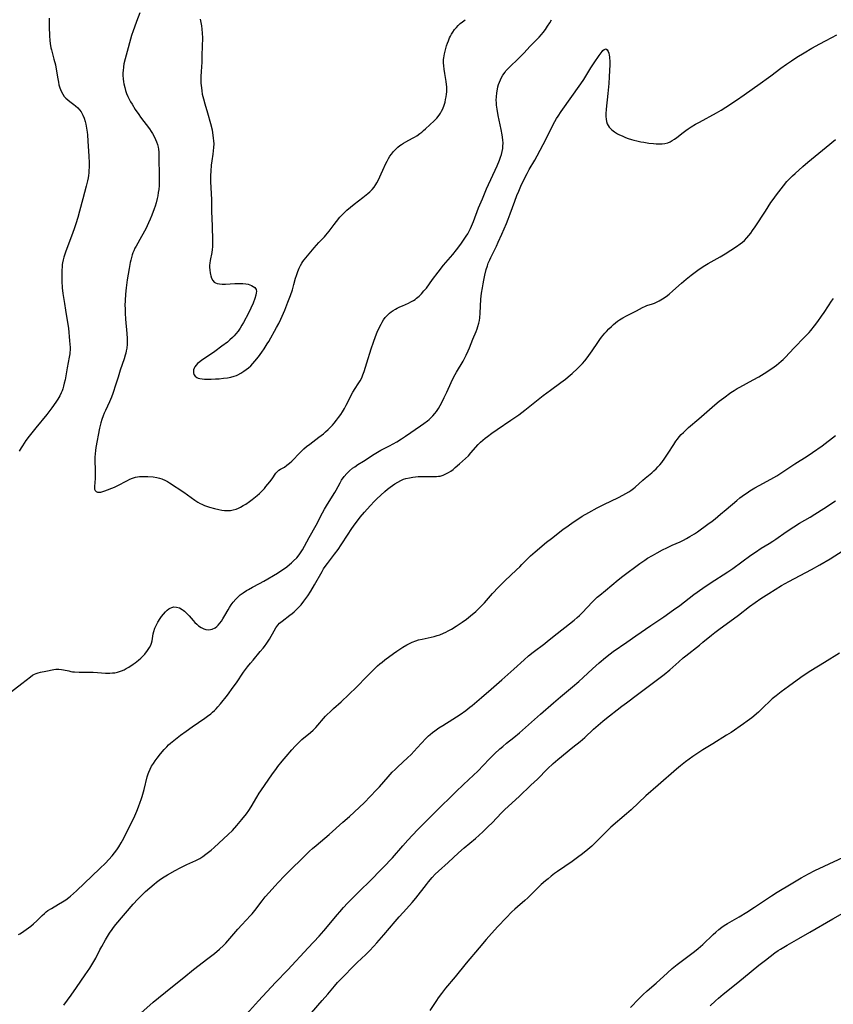
# Model space of a CAD drawing. Units: inches. Extents: x 2030178 to 2035571, y 162942 to 168385.
# Drawn here: x 2032149 to 2032341, y 164395 to 164627 of the extents above; entities that cross this region are included whole.
import ezdxf

# ---------------------------------------------------------------- set-up
doc = ezdxf.new("R2010")
doc.units = ezdxf.units.IN
doc.header["$MEASUREMENT"] = 0
doc.layers.add('c_12_T15S_R17E', color=163, linetype='Continuous')

msp = doc.modelspace()

# ---------------------------------------------------------------- linework, layer by layer
at = {"layer": 'c_12_T15S_R17E'}
for points in [[(2032177.48, 164628.97, 1086), (2032176.68, 164626.93, 1086), (2032176.19, 164625.61, 1086), (2032175.89, 164624.72, 1086), (2032175.53, 164623.59, 1086), (2032174.23, 164619.02, 1086), (2032173.99, 164618.12, 1086), (2032173.75, 164616.98, 1086), (2032173.63, 164616.25, 1086), (2032173.53, 164615.31, 1086), (2032173.51, 164614.9, 1086), (2032173.51, 164614.16, 1086), (2032173.56, 164613.42, 1086), (2032173.65, 164612.69, 1086), (2032173.72, 164612.26, 1086), (2032173.91, 164611.4, 1086), (2032174.12, 164610.69, 1086), (2032174.37, 164609.98, 1086), (2032174.66, 164609.28, 1086), (2032174.97, 164608.64, 1086), (2032175.3, 164608.01, 1086), (2032175.65, 164607.4, 1086), (2032176.42, 164606.17, 1086), (2032177.24, 164604.97, 1086), (2032177.66, 164604.38, 1086), (2032179.76, 164601.6, 1086), (2032180.17, 164601.02, 1086), (2032180.49, 164600.5, 1086), (2032180.79, 164599.97, 1086), (2032181.19, 164599.14, 1086), (2032181.43, 164598.52, 1086), (2032181.63, 164597.9, 1086), (2032181.79, 164597.26, 1086), (2032181.87, 164596.8, 1086), (2032181.94, 164596.12, 1086), (2032181.97, 164595.45, 1086), (2032182.08, 164589.89, 1086), (2032182.07, 164589.1, 1086), (2032182.04, 164588.3, 1086), (2032181.95, 164587.33, 1086), (2032181.84, 164586.58, 1086), (2032181.71, 164585.83, 1086), (2032181.58, 164585.21, 1086), (2032181.32, 164584.2, 1086), (2032181.09, 164583.4, 1086), (2032180.89, 164582.79, 1086), (2032180.32, 164581.26, 1086), (2032179.94, 164580.35, 1086), (2032179.54, 164579.45, 1086), (2032178.86, 164578.05, 1086), (2032177.9, 164576.26, 1086), (2032176.61, 164574, 1086), (2032176.32, 164573.47, 1086), (2032176.04, 164572.87, 1086), (2032175.85, 164572.4, 1086), (2032175.68, 164571.93, 1086), (2032175.49, 164571.29, 1086), (2032175.34, 164570.7, 1086), (2032175.21, 164570.1, 1086), (2032174.96, 164568.66, 1086), (2032174.53, 164566.01, 1086), (2032174.25, 164564.15, 1086), (2032174.1, 164562.63, 1086), (2032174.01, 164561.16, 1086), (2032173.98, 164559.95, 1086), (2032173.99, 164559.24, 1086), (2032174.02, 164558.18, 1086), (2032174.12, 164556.76, 1086), (2032174.45, 164553.38, 1086), (2032174.51, 164552.17, 1086), (2032174.51, 164551.5, 1086), (2032174.49, 164550.83, 1086), (2032174.41, 164549.94, 1086), (2032174.3, 164549.28, 1086), (2032174.19, 164548.76, 1086), (2032174.06, 164548.24, 1086), (2032173.8, 164547.42, 1086), (2032172.88, 164544.77, 1086), (2032172.35, 164543.11, 1086), (2032171.7, 164540.93, 1086), (2032171.31, 164539.73, 1086), (2032171.14, 164539.24, 1086), (2032170.78, 164538.33, 1086), (2032170.31, 164537.26, 1086), (2032169.37, 164535.26, 1086), (2032169.1, 164534.62, 1086), (2032168.84, 164533.98, 1086), (2032168.54, 164533.12, 1086), (2032168.31, 164532.35, 1086), (2032167.99, 164531.08, 1086), (2032167.11, 164526.53, 1086), (2032167, 164525.81, 1086), (2032166.92, 164524.98, 1086), (2032166.9, 164524.24, 1086), (2032166.9, 164523.54, 1086), (2032166.99, 164521.09, 1086), (2032166.99, 164520.21, 1086), (2032166.96, 164519.22, 1086), (2032166.78, 164517.31, 1086), (2032166.78, 164516.96, 1086), (2032166.82, 164516.65, 1086), (2032166.94, 164516.34, 1086), (2032167.15, 164516.11, 1086), (2032167.47, 164515.99, 1086), (2032167.86, 164515.96, 1086), (2032168.27, 164516.01, 1086), (2032168.74, 164516.11, 1086), (2032169.24, 164516.26, 1086), (2032169.88, 164516.49, 1086), (2032170.92, 164516.9, 1086), (2032171.52, 164517.16, 1086), (2032172.12, 164517.45, 1086), (2032174.57, 164518.76, 1086), (2032175.16, 164519.03, 1086), (2032175.75, 164519.26, 1086), (2032176.5, 164519.48, 1086), (2032176.97, 164519.57, 1086), (2032177.44, 164519.63, 1086), (2032178.22, 164519.68, 1086), (2032179.38, 164519.66, 1086), (2032180.65, 164519.57, 1086), (2032181.52, 164519.44, 1086), (2032182.15, 164519.29, 1086), (2032182.71, 164519.1, 1086), (2032183.51, 164518.72, 1086), (2032183.98, 164518.46, 1086), (2032184.45, 164518.17, 1086), (2032187.85, 164515.96, 1086), (2032188.73, 164515.33, 1086), (2032190.45, 164514.06, 1086), (2032191.13, 164513.62, 1086), (2032191.71, 164513.3, 1086), (2032192.11, 164513.11, 1086), (2032192.71, 164512.86, 1086), (2032193.94, 164512.43, 1086), (2032195.06, 164512.1, 1086), (2032196.11, 164511.85, 1086), (2032196.79, 164511.73, 1086), (2032197.47, 164511.65, 1086), (2032198.15, 164511.64, 1086), (2032198.84, 164511.69, 1086), (2032199.51, 164511.8, 1086), (2032200.17, 164511.99, 1086), (2032200.72, 164512.2, 1086), (2032201.25, 164512.46, 1086), (2032201.86, 164512.8, 1086), (2032202.45, 164513.16, 1086), (2032203.33, 164513.76, 1086), (2032204, 164514.27, 1086), (2032205.16, 164515.22, 1086), (2032205.66, 164515.65, 1086), (2032206.24, 164516.21, 1086), (2032206.85, 164516.86, 1086), (2032207.23, 164517.31, 1086), (2032208.15, 164518.44, 1086), (2032208.66, 164519.13, 1086), (2032209.58, 164520.44, 1086), (2032210.02, 164520.92, 1086), (2032210.28, 164521.14, 1086), (2032210.68, 164521.41, 1086), (2032211.56, 164521.9, 1086), (2032212.18, 164522.3, 1086), (2032212.78, 164522.78, 1086), (2032213.29, 164523.27, 1086), (2032215.28, 164525.33, 1086), (2032216.19, 164526.18, 1086), (2032216.8, 164526.71, 1086), (2032217.53, 164527.29, 1086), (2032219.72, 164528.93, 1086), (2032220.75, 164529.75, 1086), (2032221.24, 164530.16, 1086), (2032221.85, 164530.73, 1086), (2032222.45, 164531.33, 1086), (2032222.88, 164531.8, 1086), (2032223.29, 164532.27, 1086), (2032223.82, 164532.91, 1086), (2032224.33, 164533.57, 1086), (2032224.84, 164534.28, 1086), (2032225.27, 164534.94, 1086), (2032225.75, 164535.72, 1086), (2032226.16, 164536.45, 1086), (2032226.54, 164537.18, 1086), (2032227.41, 164538.96, 1086), (2032227.73, 164539.57, 1086), (2032228.27, 164540.45, 1086), (2032229, 164541.55, 1086), (2032229.42, 164542.23, 1086), (2032229.79, 164542.93, 1086), (2032230.09, 164543.62, 1086), (2032230.36, 164544.39, 1086), (2032230.98, 164546.45, 1086), (2032232.06, 164549.78, 1086), (2032232.58, 164551.36, 1086), (2032233.03, 164552.63, 1086), (2032233.47, 164553.72, 1086), (2032233.91, 164554.7, 1086), (2032234.36, 164555.58, 1086), (2032234.63, 164556.04, 1086), (2032234.97, 164556.59, 1086), (2032235.36, 164557.12, 1086), (2032235.78, 164557.61, 1086), (2032236.33, 164558.13, 1086), (2032236.76, 164558.46, 1086), (2032237.24, 164558.78, 1086), (2032237.74, 164559.08, 1086), (2032238.18, 164559.32, 1086), (2032238.8, 164559.63, 1086), (2032239.43, 164559.92, 1086), (2032240.83, 164560.54, 1086), (2032241.37, 164560.81, 1086), (2032241.97, 164561.15, 1086), (2032242.38, 164561.41, 1086), (2032242.73, 164561.68, 1086), (2032243.32, 164562.18, 1086), (2032243.88, 164562.73, 1086), (2032244.48, 164563.4, 1086), (2032245.04, 164564.1, 1086), (2032246.52, 164566.14, 1086), (2032247.79, 164567.8, 1086), (2032249.12, 164569.46, 1086), (2032251.27, 164572.02, 1086), (2032252.13, 164573.13, 1086), (2032253.13, 164574.44, 1086), (2032253.65, 164575.15, 1086), (2032254.15, 164575.87, 1086), (2032254.46, 164576.35, 1086), (2032254.78, 164576.9, 1086), (2032255.1, 164577.49, 1086), (2032255.41, 164578.1, 1086), (2032255.67, 164578.66, 1086), (2032256.12, 164579.74, 1086), (2032257.36, 164582.98, 1086), (2032258.24, 164585.12, 1086), (2032259.25, 164587.44, 1086), (2032261.7, 164592.92, 1086), (2032262.26, 164594.21, 1086), (2032262.52, 164594.91, 1086), (2032262.74, 164595.59, 1086), (2032262.91, 164596.27, 1086), (2032263.04, 164596.98, 1086), (2032263.1, 164597.56, 1086), (2032263.11, 164598.28, 1086), (2032263.08, 164599.01, 1086), (2032262.94, 164600.18, 1086), (2032262.71, 164601.45, 1086), (2032262, 164604.75, 1086), (2032261.74, 164606.22, 1086), (2032261.61, 164607.2, 1086), (2032261.56, 164607.78, 1086), (2032261.53, 164608.35, 1086), (2032261.54, 164609.17, 1086), (2032261.62, 164610.08, 1086), (2032261.79, 164611.01, 1086), (2032261.92, 164611.54, 1086), (2032262.08, 164612.06, 1086), (2032262.27, 164612.61, 1086), (2032262.5, 164613.15, 1086), (2032262.78, 164613.73, 1086), (2032263.1, 164614.29, 1086), (2032263.59, 164614.99, 1086), (2032263.81, 164615.27, 1086), (2032264.16, 164615.67, 1086), (2032264.54, 164616.05, 1086), (2032266.88, 164618.29, 1086), (2032268.05, 164619.47, 1086), (2032269.54, 164621.07, 1086), (2032271.6, 164623.21, 1086), (2032272.19, 164623.88, 1086), (2032272.6, 164624.36, 1086), (2032273.14, 164625.07, 1086), (2032273.64, 164625.8, 1086), (2032274.14, 164626.61, 1086), (2032274.53, 164627.35, 1086)], [(2032156.08, 164627.73, 1088), (2032156.1, 164625.77, 1088), (2032156.19, 164623.44, 1088), (2032156.24, 164622.56, 1088), (2032156.33, 164621.68, 1088), (2032156.39, 164621.26, 1088), (2032156.5, 164620.73, 1088), (2032156.62, 164620.21, 1088), (2032157.22, 164618.03, 1088), (2032157.57, 164616.67, 1088), (2032157.86, 164615.25, 1088), (2032158.15, 164613.39, 1088), (2032158.29, 164612.6, 1088), (2032158.42, 164612.02, 1088), (2032158.63, 164611.25, 1088), (2032158.91, 164610.52, 1088), (2032159.3, 164609.76, 1088), (2032159.65, 164609.27, 1088), (2032160.05, 164608.82, 1088), (2032160.49, 164608.42, 1088), (2032160.96, 164608.05, 1088), (2032161.9, 164607.36, 1088), (2032162.35, 164607.01, 1088), (2032162.83, 164606.58, 1088), (2032163.27, 164606.11, 1088), (2032163.64, 164605.62, 1088), (2032164.06, 164604.84, 1088), (2032164.34, 164604.12, 1088), (2032164.57, 164603.36, 1088), (2032164.73, 164602.69, 1088), (2032164.9, 164601.77, 1088), (2032165.03, 164600.83, 1088), (2032165.11, 164600.18, 1088), (2032165.23, 164598.69, 1088), (2032165.45, 164595.18, 1088), (2032165.51, 164593.62, 1088), (2032165.52, 164592.49, 1088), (2032165.49, 164591.86, 1088), (2032165.44, 164591.24, 1088), (2032165.37, 164590.65, 1088), (2032165.27, 164590.06, 1088), (2032165.12, 164589.34, 1088), (2032164.81, 164588.13, 1088), (2032164.01, 164585.13, 1088), (2032163.25, 164582.18, 1088), (2032162.87, 164580.74, 1088), (2032162.42, 164579.23, 1088), (2032162.11, 164578.31, 1088), (2032161.62, 164576.98, 1088), (2032160.48, 164574.08, 1088), (2032159.93, 164572.56, 1088), (2032159.56, 164571.35, 1088), (2032159.4, 164570.72, 1088), (2032159.27, 164570.07, 1088), (2032159.21, 164569.68, 1088), (2032159.14, 164569.03, 1088), (2032159.09, 164568.37, 1088), (2032159.07, 164567.14, 1088), (2032159.1, 164565.68, 1088), (2032159.2, 164564.18, 1088), (2032159.36, 164562.81, 1088), (2032159.69, 164560.48, 1088), (2032159.95, 164558.84, 1088), (2032160.44, 164555.94, 1088), (2032160.63, 164554.62, 1088), (2032160.92, 164551.63, 1088), (2032160.99, 164550.86, 1088), (2032161.02, 164550.08, 1088), (2032161.02, 164549.37, 1088), (2032161, 164549.04, 1088), (2032160.96, 164548.62, 1088), (2032160.83, 164547.78, 1088), (2032160.34, 164545.32, 1088), (2032159.85, 164542.48, 1088), (2032159.68, 164541.66, 1088), (2032159.52, 164540.99, 1088), (2032159.33, 164540.34, 1088), (2032159.15, 164539.87, 1088), (2032158.96, 164539.41, 1088), (2032158.59, 164538.66, 1088), (2032158.17, 164537.93, 1088), (2032157.69, 164537.19, 1088), (2032156.75, 164535.87, 1088), (2032156.01, 164534.88, 1088), (2032155.55, 164534.28, 1088), (2032152.96, 164531.16, 1088), (2032151.4, 164529.19, 1088), (2032150.62, 164528.13, 1088), (2032149.8, 164526.93, 1088), (2032149.47, 164526.4, 1088), (2032149.02, 164525.64, 1088)], [(2032191.74, 164627.51, 1084), (2032192.01, 164625.9, 1084), (2032192.11, 164625.14, 1084), (2032192.2, 164624.15, 1084), (2032192.23, 164623.11, 1084), (2032192.14, 164618.99, 1084), (2032192.12, 164618.16, 1084), (2032192.07, 164617.33, 1084), (2032191.91, 164615.14, 1084), (2032191.87, 164613.99, 1084), (2032191.87, 164613.19, 1084), (2032191.9, 164612.38, 1084), (2032191.99, 164611.27, 1084), (2032192.09, 164610.54, 1084), (2032192.22, 164609.81, 1084), (2032192.46, 164608.73, 1084), (2032192.81, 164607.5, 1084), (2032193.46, 164605.37, 1084), (2032194.13, 164602.85, 1084), (2032194.5, 164601.36, 1084), (2032194.64, 164600.65, 1084), (2032194.73, 164600.13, 1084), (2032194.81, 164599.44, 1084), (2032194.87, 164598.77, 1084), (2032194.9, 164598.1, 1084), (2032194.88, 164597.22, 1084), (2032194.81, 164596.45, 1084), (2032194.69, 164595.62, 1084), (2032194.44, 164594.09, 1084), (2032194.31, 164593.05, 1084), (2032194.19, 164591.61, 1084), (2032194.15, 164590.59, 1084), (2032194.17, 164589.14, 1084), (2032194.36, 164584.94, 1084), (2032194.4, 164582.12, 1084), (2032194.57, 164578.77, 1084), (2032194.63, 164575.2, 1084), (2032194.6, 164573.83, 1084), (2032194.55, 164573.16, 1084), (2032194.46, 164572.47, 1084), (2032194.09, 164570.57, 1084), (2032193.99, 164569.98, 1084), (2032193.94, 164569.5, 1084), (2032193.93, 164569.04, 1084), (2032193.96, 164568.32, 1084), (2032194.06, 164567.64, 1084), (2032194.13, 164567.31, 1084), (2032194.22, 164566.96, 1084), (2032194.42, 164566.4, 1084), (2032194.67, 164565.9, 1084), (2032195, 164565.5, 1084), (2032195.29, 164565.3, 1084), (2032195.69, 164565.14, 1084), (2032196.27, 164565.05, 1084), (2032196.92, 164565.03, 1084), (2032197.67, 164565.04, 1084), (2032199.91, 164565.18, 1084), (2032200.46, 164565.2, 1084), (2032201.1, 164565.2, 1084), (2032201.73, 164565.18, 1084), (2032202.5, 164565.09, 1084), (2032203.05, 164564.97, 1084), (2032203.43, 164564.85, 1084), (2032203.78, 164564.7, 1084), (2032204.22, 164564.47, 1084), (2032204.57, 164564.19, 1084), (2032204.88, 164563.75, 1084), (2032204.97, 164563.3, 1084), (2032204.94, 164562.96, 1084), (2032204.82, 164562.38, 1084), (2032204.58, 164561.63, 1084), (2032204.18, 164560.55, 1084), (2032203.67, 164559.34, 1084), (2032203.11, 164558.19, 1084), (2032201.92, 164555.97, 1084), (2032201.55, 164555.33, 1084), (2032201.12, 164554.63, 1084), (2032200.65, 164553.96, 1084), (2032200.14, 164553.32, 1084), (2032199.71, 164552.83, 1084), (2032199.32, 164552.42, 1084), (2032198.74, 164551.88, 1084), (2032198.14, 164551.37, 1084), (2032196.83, 164550.36, 1084), (2032195.15, 164549.14, 1084), (2032194.13, 164548.44, 1084), (2032192.12, 164547.11, 1084), (2032191.6, 164546.73, 1084), (2032191.11, 164546.31, 1084), (2032190.76, 164545.94, 1084), (2032190.48, 164545.55, 1084), (2032190.29, 164545.2, 1084), (2032190.17, 164544.84, 1084), (2032190.1, 164544.46, 1084), (2032190.1, 164544.09, 1084), (2032190.22, 164543.68, 1084), (2032190.5, 164543.29, 1084), (2032190.92, 164542.98, 1084), (2032191.27, 164542.84, 1084), (2032191.65, 164542.74, 1084), (2032192.2, 164542.66, 1084), (2032192.76, 164542.62, 1084), (2032193.35, 164542.6, 1084), (2032194.29, 164542.62, 1084), (2032195.34, 164542.67, 1084), (2032196.18, 164542.72, 1084), (2032197.2, 164542.81, 1084), (2032198.16, 164542.94, 1084), (2032198.96, 164543.08, 1084), (2032199.73, 164543.29, 1084), (2032200.26, 164543.48, 1084), (2032200.58, 164543.62, 1084), (2032201.32, 164544, 1084), (2032202.02, 164544.46, 1084), (2032202.59, 164544.86, 1084), (2032203.14, 164545.3, 1084), (2032203.66, 164545.78, 1084), (2032204.13, 164546.28, 1084), (2032204.61, 164546.84, 1084), (2032205.43, 164547.88, 1084), (2032206.26, 164549.01, 1084), (2032206.8, 164549.79, 1084), (2032207.53, 164550.91, 1084), (2032207.88, 164551.5, 1084), (2032209.73, 164554.79, 1084), (2032210.23, 164555.76, 1084), (2032210.74, 164556.79, 1084), (2032211.06, 164557.49, 1084), (2032211.67, 164558.9, 1084), (2032212.41, 164560.76, 1084), (2032213, 164562.31, 1084), (2032213.46, 164563.68, 1084), (2032213.81, 164564.9, 1084), (2032214.21, 164566.43, 1084), (2032214.39, 164567.07, 1084), (2032214.72, 164568.02, 1084), (2032215.02, 164568.74, 1084), (2032215.36, 164569.44, 1084), (2032215.66, 164569.97, 1084), (2032215.9, 164570.33, 1084), (2032216.23, 164570.77, 1084), (2032218.58, 164573.6, 1084), (2032219.12, 164574.21, 1084), (2032219.68, 164574.81, 1084), (2032221, 164576.17, 1084), (2032221.32, 164576.54, 1084), (2032222.11, 164577.51, 1084), (2032223.27, 164579.09, 1084), (2032223.83, 164579.81, 1084), (2032224.66, 164580.79, 1084), (2032225.21, 164581.38, 1084), (2032225.88, 164582.04, 1084), (2032226.31, 164582.44, 1084), (2032227.17, 164583.18, 1084), (2032228, 164583.85, 1084), (2032230.1, 164585.44, 1084), (2032231.24, 164586.36, 1084), (2032231.71, 164586.78, 1084), (2032232.23, 164587.29, 1084), (2032232.7, 164587.84, 1084), (2032233.15, 164588.51, 1084), (2032233.36, 164588.86, 1084), (2032233.65, 164589.41, 1084), (2032234.79, 164591.85, 1084), (2032235.52, 164593.47, 1084), (2032235.78, 164594.01, 1084), (2032236.14, 164594.64, 1084), (2032236.46, 164595.16, 1084), (2032236.81, 164595.65, 1084), (2032237.32, 164596.28, 1084), (2032237.83, 164596.82, 1084), (2032238.29, 164597.26, 1084), (2032238.78, 164597.66, 1084), (2032239.21, 164597.96, 1084), (2032239.66, 164598.25, 1084), (2032240.18, 164598.55, 1084), (2032241.76, 164599.41, 1084), (2032242.23, 164599.67, 1084), (2032242.77, 164600, 1084), (2032243.49, 164600.5, 1084), (2032243.94, 164600.84, 1084), (2032244.37, 164601.21, 1084), (2032244.85, 164601.64, 1084), (2032246.88, 164603.51, 1084), (2032247.51, 164604.15, 1084), (2032248.05, 164604.82, 1084), (2032248.35, 164605.28, 1084), (2032248.63, 164605.76, 1084), (2032248.9, 164606.34, 1084), (2032249.23, 164607.22, 1084), (2032249.45, 164607.94, 1084), (2032249.59, 164608.55, 1084), (2032249.7, 164609.17, 1084), (2032249.78, 164609.76, 1084), (2032249.83, 164610.36, 1084), (2032249.85, 164610.93, 1084), (2032249.84, 164611.49, 1084), (2032249.8, 164612.04, 1084), (2032249.71, 164612.74, 1084), (2032249.38, 164614.67, 1084), (2032249.22, 164615.66, 1084), (2032249.14, 164616.44, 1084), (2032249.11, 164617.21, 1084), (2032249.12, 164617.98, 1084), (2032249.15, 164618.36, 1084), (2032249.3, 164619.3, 1084), (2032249.52, 164620.23, 1084), (2032249.82, 164621.22, 1084), (2032250.02, 164621.8, 1084), (2032250.25, 164622.38, 1084), (2032250.53, 164623.04, 1084), (2032250.76, 164623.49, 1084), (2032251, 164623.94, 1084), (2032251.28, 164624.39, 1084), (2032251.71, 164625, 1084), (2032252.13, 164625.5, 1084), (2032252.57, 164625.98, 1084), (2032253.03, 164626.42, 1084), (2032253.53, 164626.85, 1084), (2032254.17, 164627.35, 1084)], [(2032146.19, 164468.23, 1088), (2032149.65, 164470.88, 1088), (2032151.67, 164472.46, 1088), (2032152.14, 164472.8, 1088), (2032152.63, 164473.08, 1088), (2032153.03, 164473.26, 1088), (2032153.54, 164473.42, 1088), (2032154.07, 164473.54, 1088), (2032155.32, 164473.77, 1088), (2032157.17, 164474.17, 1088), (2032157.68, 164474.24, 1088), (2032158.35, 164474.26, 1088), (2032159, 164474.21, 1088), (2032159.48, 164474.12, 1088), (2032160.77, 164473.82, 1088), (2032161.19, 164473.73, 1088), (2032161.62, 164473.66, 1088), (2032162.07, 164473.62, 1088), (2032163.2, 164473.58, 1088), (2032165.7, 164473.58, 1088), (2032166.5, 164473.56, 1088), (2032167.49, 164473.5, 1088), (2032169.4, 164473.33, 1088), (2032169.93, 164473.31, 1088), (2032170.45, 164473.31, 1088), (2032171.01, 164473.35, 1088), (2032171.56, 164473.41, 1088), (2032172.22, 164473.54, 1088), (2032172.71, 164473.67, 1088), (2032173.19, 164473.84, 1088), (2032173.77, 164474.1, 1088), (2032174.3, 164474.38, 1088), (2032174.89, 164474.73, 1088), (2032175.95, 164475.44, 1088), (2032176.41, 164475.77, 1088), (2032177.16, 164476.36, 1088), (2032177.71, 164476.84, 1088), (2032178.22, 164477.35, 1088), (2032178.63, 164477.81, 1088), (2032179.3, 164478.67, 1088), (2032179.76, 164479.34, 1088), (2032180.05, 164479.87, 1088), (2032180.27, 164480.41, 1088), (2032180.41, 164480.96, 1088), (2032180.66, 164482.61, 1088), (2032180.78, 164483.16, 1088), (2032181.05, 164483.92, 1088), (2032181.39, 164484.68, 1088), (2032181.73, 164485.32, 1088), (2032182.24, 164486.16, 1088), (2032182.57, 164486.63, 1088), (2032183.06, 164487.24, 1088), (2032183.57, 164487.8, 1088), (2032183.94, 164488.14, 1088), (2032184.32, 164488.44, 1088), (2032184.65, 164488.64, 1088), (2032185, 164488.79, 1088), (2032185.53, 164488.91, 1088), (2032186.13, 164488.89, 1088), (2032186.81, 164488.7, 1088), (2032187.46, 164488.35, 1088), (2032187.73, 164488.16, 1088), (2032188.05, 164487.89, 1088), (2032188.59, 164487.38, 1088), (2032189.1, 164486.81, 1088), (2032190.05, 164485.71, 1088), (2032190.46, 164485.26, 1088), (2032190.89, 164484.83, 1088), (2032191.34, 164484.44, 1088), (2032191.92, 164484.05, 1088), (2032192.54, 164483.74, 1088), (2032193.08, 164483.59, 1088), (2032193.61, 164483.53, 1088), (2032194.17, 164483.58, 1088), (2032194.53, 164483.67, 1088), (2032195.21, 164484, 1088), (2032195.6, 164484.29, 1088), (2032195.97, 164484.63, 1088), (2032196.36, 164485.08, 1088), (2032196.73, 164485.57, 1088), (2032197.07, 164486.1, 1088), (2032197.54, 164486.91, 1088), (2032198.29, 164488.25, 1088), (2032198.62, 164488.8, 1088), (2032199.03, 164489.43, 1088), (2032199.48, 164490.03, 1088), (2032200.08, 164490.74, 1088), (2032200.89, 164491.52, 1088), (2032201.15, 164491.74, 1088), (2032201.86, 164492.28, 1088), (2032202.61, 164492.78, 1088), (2032203.07, 164493.06, 1088), (2032204.07, 164493.61, 1088), (2032205.69, 164494.41, 1088), (2032206.72, 164494.97, 1088), (2032209.94, 164496.92, 1088), (2032210.98, 164497.58, 1088), (2032211.56, 164497.97, 1088), (2032212.12, 164498.37, 1088), (2032212.76, 164498.89, 1088), (2032213.27, 164499.33, 1088), (2032213.75, 164499.79, 1088), (2032214.47, 164500.53, 1088), (2032215.02, 164501.2, 1088), (2032215.34, 164501.64, 1088), (2032215.85, 164502.42, 1088), (2032216.32, 164503.23, 1088), (2032217.42, 164505.26, 1088), (2032219.03, 164508.19, 1088), (2032220.57, 164511.09, 1088), (2032221.04, 164511.95, 1088), (2032221.74, 164513.12, 1088), (2032223.45, 164515.86, 1088), (2032223.81, 164516.48, 1088), (2032224.71, 164518.21, 1088), (2032225.05, 164518.8, 1088), (2032225.66, 164519.67, 1088), (2032226.27, 164520.38, 1088), (2032226.93, 164521.02, 1088), (2032227.64, 164521.61, 1088), (2032228.15, 164521.98, 1088), (2032228.9, 164522.48, 1088), (2032230.22, 164523.31, 1088), (2032232.73, 164524.95, 1088), (2032233.55, 164525.43, 1088), (2032234.31, 164525.85, 1088), (2032236.37, 164526.92, 1088), (2032238.06, 164527.86, 1088), (2032239.14, 164528.51, 1088), (2032240.1, 164529.15, 1088), (2032243.68, 164531.6, 1088), (2032244.44, 164532.14, 1088), (2032245.3, 164532.81, 1088), (2032245.69, 164533.14, 1088), (2032246.07, 164533.48, 1088), (2032246.58, 164533.98, 1088), (2032247.06, 164534.52, 1088), (2032247.44, 164535.02, 1088), (2032247.89, 164535.69, 1088), (2032248.3, 164536.4, 1088), (2032248.69, 164537.15, 1088), (2032249.25, 164538.26, 1088), (2032249.86, 164539.56, 1088), (2032250.9, 164541.83, 1088), (2032251.55, 164543.17, 1088), (2032252.16, 164544.29, 1088), (2032253.68, 164546.85, 1088), (2032254.22, 164547.8, 1088), (2032254.45, 164548.24, 1088), (2032254.93, 164549.26, 1088), (2032255.25, 164550.01, 1088), (2032256.03, 164552.01, 1088), (2032256.77, 164553.81, 1088), (2032257.04, 164554.5, 1088), (2032257.21, 164555.01, 1088), (2032257.41, 164555.78, 1088), (2032257.53, 164556.42, 1088), (2032257.62, 164557.07, 1088), (2032257.73, 164558.2, 1088), (2032257.92, 164561.46, 1088), (2032258.06, 164562.89, 1088), (2032258.24, 164564.13, 1088), (2032258.41, 164565.08, 1088), (2032258.59, 164565.98, 1088), (2032258.85, 164567.15, 1088), (2032259.17, 164568.45, 1088), (2032259.42, 164569.33, 1088), (2032259.63, 164569.96, 1088), (2032259.97, 164570.78, 1088), (2032260.22, 164571.31, 1088), (2032261.54, 164573.94, 1088), (2032261.98, 164574.93, 1088), (2032262.81, 164576.83, 1088), (2032263.92, 164579.28, 1088), (2032264.36, 164580.35, 1088), (2032264.82, 164581.55, 1088), (2032265.89, 164584.56, 1088), (2032266.39, 164585.9, 1088), (2032266.83, 164586.96, 1088), (2032267.34, 164588.12, 1088), (2032268.2, 164589.9, 1088), (2032268.81, 164591.09, 1088), (2032269.31, 164592.01, 1088), (2032270.63, 164594.26, 1088), (2032271.2, 164595.28, 1088), (2032273.25, 164599.26, 1088), (2032274.86, 164602.47, 1088), (2032275.33, 164603.34, 1088), (2032275.74, 164604.04, 1088), (2032276.1, 164604.61, 1088), (2032276.82, 164605.67, 1088), (2032281.48, 164612.25, 1088), (2032282.15, 164613.27, 1088), (2032283.85, 164616.03, 1088), (2032284.58, 164617.14, 1088), (2032285.78, 164618.9, 1088), (2032286.47, 164619.85, 1088), (2032286.68, 164620.09, 1088), (2032286.95, 164620.33, 1088), (2032287.33, 164620.47, 1088), (2032287.66, 164620.26, 1088), (2032287.91, 164619.83, 1088), (2032288.03, 164619.45, 1088), (2032288.13, 164619, 1088), (2032288.19, 164618.6, 1088), (2032288.24, 164618.18, 1088), (2032288.27, 164617.71, 1088), (2032288.27, 164616.69, 1088), (2032288.23, 164615.35, 1088), (2032288.17, 164613.87, 1088), (2032288.07, 164612.31, 1088), (2032287.86, 164609.93, 1088), (2032287.44, 164606.29, 1088), (2032287.36, 164605.15, 1088), (2032287.36, 164604.51, 1088), (2032287.4, 164603.9, 1088), (2032287.5, 164603.37, 1088), (2032287.67, 164602.83, 1088), (2032287.89, 164602.39, 1088), (2032288.16, 164601.98, 1088), (2032288.74, 164601.38, 1088), (2032289.4, 164600.88, 1088), (2032290.14, 164600.45, 1088), (2032290.43, 164600.29, 1088), (2032291.37, 164599.86, 1088), (2032291.99, 164599.61, 1088), (2032292.63, 164599.38, 1088), (2032293.37, 164599.13, 1088), (2032293.99, 164598.95, 1088), (2032294.63, 164598.79, 1088), (2032295.63, 164598.58, 1088), (2032296.31, 164598.45, 1088), (2032297.5, 164598.27, 1088), (2032298.63, 164598.15, 1088), (2032299.2, 164598.11, 1088), (2032300, 164598.08, 1088), (2032300.65, 164598.09, 1088), (2032301.28, 164598.16, 1088), (2032301.94, 164598.32, 1088), (2032302.49, 164598.55, 1088), (2032303.02, 164598.86, 1088), (2032303.54, 164599.22, 1088), (2032304.08, 164599.61, 1088), (2032305.61, 164600.79, 1088), (2032306.19, 164601.21, 1088), (2032306.78, 164601.63, 1088), (2032307.48, 164602.09, 1088), (2032308.53, 164602.74, 1088), (2032309.4, 164603.23, 1088), (2032313.46, 164605.41, 1088), (2032314.56, 164606.05, 1088), (2032315.62, 164606.73, 1088), (2032318.19, 164608.41, 1088), (2032319.95, 164609.62, 1088), (2032323.71, 164612.33, 1088), (2032325.72, 164613.76, 1088), (2032326.25, 164614.15, 1088), (2032328.62, 164615.94, 1088), (2032329.94, 164616.88, 1088), (2032331.14, 164617.67, 1088), (2032332.41, 164618.48, 1088), (2032334.08, 164619.5, 1088), (2032335.96, 164620.62, 1088), (2032337.81, 164621.69, 1088), (2032339.15, 164622.39, 1088), (2032340.64, 164623.15, 1088), (2032341.85, 164623.8, 1088)], [(2032148.87, 164411.68, 1090), (2032149.21, 164411.85, 1090), (2032149.6, 164412.09, 1090), (2032150.17, 164412.5, 1090), (2032151.76, 164413.69, 1090), (2032152.43, 164414.24, 1090), (2032153.21, 164414.95, 1090), (2032154.43, 164416.17, 1090), (2032154.98, 164416.67, 1090), (2032155.4, 164417.02, 1090), (2032155.83, 164417.34, 1090), (2032156.64, 164417.87, 1090), (2032158.31, 164418.84, 1090), (2032159.23, 164419.4, 1090), (2032160.01, 164419.91, 1090), (2032160.77, 164420.46, 1090), (2032161.12, 164420.73, 1090), (2032161.85, 164421.37, 1090), (2032162.57, 164422.03, 1090), (2032168.08, 164427.23, 1090), (2032169.37, 164428.52, 1090), (2032170.18, 164429.38, 1090), (2032170.96, 164430.27, 1090), (2032171.54, 164430.98, 1090), (2032172.05, 164431.65, 1090), (2032172.52, 164432.35, 1090), (2032173.1, 164433.32, 1090), (2032173.41, 164433.89, 1090), (2032174.08, 164435.18, 1090), (2032176.27, 164439.7, 1090), (2032176.75, 164440.76, 1090), (2032177.16, 164441.77, 1090), (2032177.58, 164442.88, 1090), (2032177.81, 164443.56, 1090), (2032178.02, 164444.24, 1090), (2032178.49, 164445.92, 1090), (2032179.23, 164448.9, 1090), (2032179.43, 164449.56, 1090), (2032179.58, 164449.96, 1090), (2032179.91, 164450.7, 1090), (2032180.27, 164451.37, 1090), (2032180.68, 164452.02, 1090), (2032181.1, 164452.64, 1090), (2032181.55, 164453.25, 1090), (2032182.36, 164454.28, 1090), (2032183.24, 164455.32, 1090), (2032183.83, 164455.95, 1090), (2032184.28, 164456.38, 1090), (2032184.74, 164456.8, 1090), (2032185.93, 164457.78, 1090), (2032187.1, 164458.67, 1090), (2032188.43, 164459.66, 1090), (2032189.85, 164460.67, 1090), (2032192.78, 164462.67, 1090), (2032193.44, 164463.15, 1090), (2032194.21, 164463.75, 1090), (2032194.65, 164464.13, 1090), (2032195.07, 164464.51, 1090), (2032195.48, 164464.93, 1090), (2032195.88, 164465.36, 1090), (2032196.5, 164466.07, 1090), (2032198.12, 164468.12, 1090), (2032199.52, 164469.97, 1090), (2032200.28, 164471.06, 1090), (2032201.94, 164473.53, 1090), (2032202.86, 164474.78, 1090), (2032203.57, 164475.68, 1090), (2032204.19, 164476.41, 1090), (2032205.89, 164478.38, 1090), (2032206.55, 164479.19, 1090), (2032206.88, 164479.62, 1090), (2032207.39, 164480.35, 1090), (2032207.72, 164480.85, 1090), (2032208.04, 164481.35, 1090), (2032209.14, 164483.26, 1090), (2032209.57, 164483.96, 1090), (2032210.04, 164484.62, 1090), (2032210.44, 164485.07, 1090), (2032211.03, 164485.6, 1090), (2032212.88, 164486.95, 1090), (2032213.39, 164487.36, 1090), (2032213.9, 164487.8, 1090), (2032214.53, 164488.38, 1090), (2032215.14, 164489, 1090), (2032215.49, 164489.4, 1090), (2032216.18, 164490.25, 1090), (2032216.65, 164490.88, 1090), (2032217.1, 164491.54, 1090), (2032217.82, 164492.67, 1090), (2032218.65, 164494.1, 1090), (2032220.44, 164497.29, 1090), (2032220.82, 164497.92, 1090), (2032221.18, 164498.46, 1090), (2032221.7, 164499.19, 1090), (2032223.42, 164501.35, 1090), (2032224.21, 164502.44, 1090), (2032224.96, 164503.56, 1090), (2032226.58, 164506.08, 1090), (2032227.3, 164507.15, 1090), (2032228.04, 164508.2, 1090), (2032229.04, 164509.54, 1090), (2032229.47, 164510.09, 1090), (2032230.44, 164511.24, 1090), (2032231.79, 164512.74, 1090), (2032232.8, 164513.82, 1090), (2032233.4, 164514.42, 1090), (2032234.31, 164515.3, 1090), (2032235.25, 164516.15, 1090), (2032235.89, 164516.68, 1090), (2032236.49, 164517.15, 1090), (2032237.05, 164517.54, 1090), (2032237.61, 164517.91, 1090), (2032238.31, 164518.34, 1090), (2032239.03, 164518.72, 1090), (2032239.37, 164518.88, 1090), (2032239.67, 164519, 1090), (2032240.19, 164519.17, 1090), (2032241.03, 164519.38, 1090), (2032241.88, 164519.52, 1090), (2032242.45, 164519.59, 1090), (2032243.1, 164519.64, 1090), (2032243.85, 164519.68, 1090), (2032244.6, 164519.69, 1090), (2032246.71, 164519.67, 1090), (2032247.44, 164519.68, 1090), (2032247.92, 164519.73, 1090), (2032248.26, 164519.78, 1090), (2032248.55, 164519.85, 1090), (2032248.99, 164519.99, 1090), (2032249.63, 164520.27, 1090), (2032250.26, 164520.61, 1090), (2032250.8, 164520.96, 1090), (2032251.33, 164521.34, 1090), (2032251.86, 164521.76, 1090), (2032252.87, 164522.62, 1090), (2032254.26, 164523.89, 1090), (2032254.94, 164524.56, 1090), (2032255.56, 164525.23, 1090), (2032257.29, 164527.21, 1090), (2032257.79, 164527.73, 1090), (2032258.35, 164528.25, 1090), (2032258.87, 164528.7, 1090), (2032259.42, 164529.13, 1090), (2032260.47, 164529.9, 1090), (2032261.74, 164530.78, 1090), (2032264.97, 164532.91, 1090), (2032265.65, 164533.39, 1090), (2032266.83, 164534.24, 1090), (2032268.25, 164535.32, 1090), (2032269.41, 164536.23, 1090), (2032272.6, 164538.78, 1090), (2032274.28, 164540.04, 1090), (2032276.76, 164541.82, 1090), (2032277.81, 164542.6, 1090), (2032278.49, 164543.14, 1090), (2032279.4, 164543.92, 1090), (2032280.68, 164545.12, 1090), (2032281.28, 164545.73, 1090), (2032281.83, 164546.32, 1090), (2032282.39, 164546.96, 1090), (2032282.93, 164547.62, 1090), (2032283.75, 164548.71, 1090), (2032284.14, 164549.27, 1090), (2032285.44, 164551.26, 1090), (2032285.95, 164552, 1090), (2032286.32, 164552.48, 1090), (2032287.1, 164553.42, 1090), (2032287.51, 164553.88, 1090), (2032288.1, 164554.49, 1090), (2032288.67, 164555.05, 1090), (2032289.14, 164555.48, 1090), (2032289.63, 164555.89, 1090), (2032290.11, 164556.25, 1090), (2032290.61, 164556.6, 1090), (2032291.37, 164557.07, 1090), (2032292.19, 164557.52, 1090), (2032294.56, 164558.73, 1090), (2032295.97, 164559.49, 1090), (2032296.69, 164559.83, 1090), (2032297.06, 164559.98, 1090), (2032298.34, 164560.4, 1090), (2032298.81, 164560.56, 1090), (2032299.28, 164560.75, 1090), (2032299.92, 164561.06, 1090), (2032300.72, 164561.52, 1090), (2032301.61, 164562.12, 1090), (2032302.27, 164562.63, 1090), (2032303.19, 164563.41, 1090), (2032305.16, 164565.23, 1090), (2032306.3, 164566.22, 1090), (2032307.47, 164567.14, 1090), (2032309.07, 164568.34, 1090), (2032310.29, 164569.18, 1090), (2032311.47, 164569.9, 1090), (2032314.32, 164571.46, 1090), (2032315.47, 164572.15, 1090), (2032318.14, 164573.89, 1090), (2032319.05, 164574.52, 1090), (2032319.55, 164574.91, 1090), (2032320.02, 164575.31, 1090), (2032320.63, 164575.92, 1090), (2032321.08, 164576.44, 1090), (2032321.54, 164577.04, 1090), (2032321.97, 164577.65, 1090), (2032322.54, 164578.51, 1090), (2032324.97, 164582.21, 1090), (2032326.27, 164584.22, 1090), (2032326.77, 164584.96, 1090), (2032327.58, 164586.04, 1090), (2032329.23, 164588.17, 1090), (2032330.05, 164589.17, 1090), (2032330.7, 164589.89, 1090), (2032331.33, 164590.52, 1090), (2032331.99, 164591.13, 1090), (2032333.83, 164592.75, 1090), (2032335.01, 164593.75, 1090), (2032339.3, 164597.26, 1090), (2032341.5, 164599.11, 1090)], [(2032159.55, 164395.05, 1092), (2032161.29, 164397.4, 1092), (2032162.57, 164399.21, 1092), (2032164.63, 164402.18, 1092), (2032165.72, 164403.8, 1092), (2032166.2, 164404.56, 1092), (2032166.66, 164405.34, 1092), (2032167.08, 164406.11, 1092), (2032168.09, 164408.09, 1092), (2032168.51, 164408.88, 1092), (2032169.4, 164410.45, 1092), (2032170.33, 164412, 1092), (2032170.94, 164412.91, 1092), (2032171.27, 164413.36, 1092), (2032171.82, 164414.05, 1092), (2032175.93, 164418.89, 1092), (2032177, 164420.05, 1092), (2032177.63, 164420.69, 1092), (2032178.84, 164421.83, 1092), (2032179.84, 164422.73, 1092), (2032180.86, 164423.61, 1092), (2032181.44, 164424.08, 1092), (2032182.03, 164424.52, 1092), (2032182.62, 164424.94, 1092), (2032183.22, 164425.32, 1092), (2032184.02, 164425.78, 1092), (2032185.84, 164426.8, 1092), (2032187.03, 164427.45, 1092), (2032187.79, 164427.85, 1092), (2032188.56, 164428.22, 1092), (2032190.69, 164429.13, 1092), (2032191.13, 164429.35, 1092), (2032191.66, 164429.65, 1092), (2032192.36, 164430.12, 1092), (2032193.05, 164430.62, 1092), (2032193.68, 164431.11, 1092), (2032194.3, 164431.61, 1092), (2032195, 164432.22, 1092), (2032198.3, 164435.25, 1092), (2032199.31, 164436.26, 1092), (2032200.37, 164437.41, 1092), (2032201.55, 164438.8, 1092), (2032202.62, 164440.17, 1092), (2032203.15, 164440.9, 1092), (2032203.75, 164441.81, 1092), (2032205.05, 164444.04, 1092), (2032205.65, 164445.01, 1092), (2032206.05, 164445.61, 1092), (2032208.77, 164449.59, 1092), (2032209.52, 164450.61, 1092), (2032210.05, 164451.3, 1092), (2032211.08, 164452.58, 1092), (2032211.95, 164453.63, 1092), (2032213.32, 164455.2, 1092), (2032214.11, 164456.08, 1092), (2032214.74, 164456.75, 1092), (2032215.22, 164457.21, 1092), (2032215.7, 164457.66, 1092), (2032217.75, 164459.31, 1092), (2032218.37, 164459.9, 1092), (2032218.95, 164460.5, 1092), (2032221.27, 164463.14, 1092), (2032221.67, 164463.57, 1092), (2032222.33, 164464.23, 1092), (2032223.13, 164464.97, 1092), (2032224.92, 164466.53, 1092), (2032226.8, 164468.27, 1092), (2032228.57, 164470.01, 1092), (2032230.98, 164472.49, 1092), (2032232.61, 164474.12, 1092), (2032233.55, 164475.02, 1092), (2032234.07, 164475.48, 1092), (2032234.6, 164475.93, 1092), (2032235.27, 164476.45, 1092), (2032237.26, 164477.94, 1092), (2032238.05, 164478.52, 1092), (2032238.75, 164478.99, 1092), (2032239.47, 164479.44, 1092), (2032240.4, 164479.97, 1092), (2032241.04, 164480.31, 1092), (2032241.7, 164480.61, 1092), (2032242.57, 164480.94, 1092), (2032243.21, 164481.13, 1092), (2032244.06, 164481.36, 1092), (2032246.87, 164481.98, 1092), (2032247.55, 164482.16, 1092), (2032248.21, 164482.38, 1092), (2032249.09, 164482.73, 1092), (2032249.65, 164483, 1092), (2032250.2, 164483.29, 1092), (2032250.94, 164483.7, 1092), (2032252.09, 164484.4, 1092), (2032253.5, 164485.33, 1092), (2032254.5, 164486.07, 1092), (2032255.41, 164486.79, 1092), (2032256.67, 164487.86, 1092), (2032257.21, 164488.34, 1092), (2032257.73, 164488.83, 1092), (2032258.23, 164489.36, 1092), (2032258.71, 164489.89, 1092), (2032260.61, 164492.09, 1092), (2032262.01, 164493.57, 1092), (2032263.51, 164495.07, 1092), (2032266.3, 164497.66, 1092), (2032267.06, 164498.39, 1092), (2032267.58, 164498.91, 1092), (2032269.1, 164500.49, 1092), (2032269.59, 164500.98, 1092), (2032270.12, 164501.45, 1092), (2032270.67, 164501.93, 1092), (2032273.38, 164504.15, 1092), (2032274.51, 164505.05, 1092), (2032277.22, 164507.15, 1092), (2032278.45, 164508.07, 1092), (2032279.65, 164508.92, 1092), (2032280.48, 164509.47, 1092), (2032281.75, 164510.28, 1092), (2032283.37, 164511.22, 1092), (2032285.29, 164512.26, 1092), (2032286.89, 164513.06, 1092), (2032290.38, 164514.73, 1092), (2032291.39, 164515.25, 1092), (2032292.08, 164515.64, 1092), (2032292.75, 164516.05, 1092), (2032293.25, 164516.4, 1092), (2032293.84, 164516.85, 1092), (2032294.24, 164517.19, 1092), (2032296.1, 164518.83, 1092), (2032296.66, 164519.3, 1092), (2032298.17, 164520.52, 1092), (2032298.7, 164520.98, 1092), (2032299.21, 164521.47, 1092), (2032299.65, 164521.92, 1092), (2032300.11, 164522.44, 1092), (2032300.56, 164522.99, 1092), (2032301.29, 164524, 1092), (2032302.05, 164525.15, 1092), (2032303.35, 164527.19, 1092), (2032303.86, 164527.96, 1092), (2032304.24, 164528.49, 1092), (2032304.65, 164529, 1092), (2032305.12, 164529.53, 1092), (2032305.63, 164530.05, 1092), (2032306.1, 164530.5, 1092), (2032306.87, 164531.19, 1092), (2032309.3, 164533.29, 1092), (2032313.04, 164536.55, 1092), (2032314.09, 164537.43, 1092), (2032315.16, 164538.25, 1092), (2032316.83, 164539.45, 1092), (2032317.61, 164539.97, 1092), (2032318.34, 164540.41, 1092), (2032318.93, 164540.74, 1092), (2032322.08, 164542.45, 1092), (2032323.42, 164543.19, 1092), (2032324.7, 164543.95, 1092), (2032325.82, 164544.67, 1092), (2032327.03, 164545.52, 1092), (2032327.58, 164545.93, 1092), (2032328.12, 164546.35, 1092), (2032328.72, 164546.87, 1092), (2032329.16, 164547.28, 1092), (2032329.7, 164547.81, 1092), (2032331.68, 164549.92, 1092), (2032334.27, 164552.56, 1092), (2032335.27, 164553.65, 1092), (2032335.65, 164554.09, 1092), (2032336.57, 164555.22, 1092), (2032337.33, 164556.23, 1092), (2032338.24, 164557.47, 1092), (2032338.82, 164558.31, 1092), (2032339.83, 164559.89, 1092), (2032340.58, 164560.98, 1092), (2032341.05, 164561.59, 1092)], [(2032177.05, 164392.53, 1094), (2032180.66, 164395.74, 1094), (2032184.79, 164399.12, 1094), (2032187.89, 164401.6, 1094), (2032190.14, 164403.42, 1094), (2032193.55, 164406.04, 1094), (2032195.05, 164407.24, 1094), (2032196.28, 164408.28, 1094), (2032197.22, 164409.15, 1094), (2032197.76, 164409.7, 1094), (2032198.74, 164410.76, 1094), (2032200.62, 164412.97, 1094), (2032201.52, 164413.97, 1094), (2032203.61, 164416.18, 1094), (2032203.96, 164416.58, 1094), (2032204.58, 164417.33, 1094), (2032206.33, 164419.68, 1094), (2032207.03, 164420.56, 1094), (2032207.97, 164421.63, 1094), (2032209.28, 164423.1, 1094), (2032210.16, 164424.03, 1094), (2032211.52, 164425.44, 1094), (2032212.45, 164426.38, 1094), (2032216.36, 164430.23, 1094), (2032217.52, 164431.36, 1094), (2032218.19, 164431.99, 1094), (2032219.02, 164432.71, 1094), (2032222.13, 164435.3, 1094), (2032225.38, 164438.16, 1094), (2032226.93, 164439.55, 1094), (2032228.02, 164440.55, 1094), (2032230.42, 164442.83, 1094), (2032231.82, 164444.21, 1094), (2032233.32, 164445.77, 1094), (2032234.02, 164446.54, 1094), (2032236.01, 164448.85, 1094), (2032237.01, 164449.95, 1094), (2032237.66, 164450.61, 1094), (2032238.33, 164451.26, 1094), (2032240.56, 164453.32, 1094), (2032241.42, 164454.16, 1094), (2032242.87, 164455.67, 1094), (2032244.92, 164457.91, 1094), (2032245.58, 164458.57, 1094), (2032245.94, 164458.88, 1094), (2032246.46, 164459.3, 1094), (2032247, 164459.69, 1094), (2032248.02, 164460.39, 1094), (2032248.93, 164460.97, 1094), (2032251.31, 164462.44, 1094), (2032253.01, 164463.58, 1094), (2032254.32, 164464.52, 1094), (2032255.3, 164465.28, 1094), (2032255.85, 164465.72, 1094), (2032258.03, 164467.54, 1094), (2032260.35, 164469.55, 1094), (2032262.81, 164471.75, 1094), (2032265.69, 164474.28, 1094), (2032268.1, 164476.49, 1094), (2032269.14, 164477.4, 1094), (2032270.19, 164478.24, 1094), (2032273, 164480.33, 1094), (2032273.64, 164480.82, 1094), (2032275.9, 164482.65, 1094), (2032278.81, 164484.94, 1094), (2032279.92, 164485.84, 1094), (2032280.58, 164486.4, 1094), (2032281.11, 164486.89, 1094), (2032281.76, 164487.53, 1094), (2032284.23, 164490.15, 1094), (2032284.63, 164490.54, 1094), (2032285.34, 164491.2, 1094), (2032285.92, 164491.69, 1094), (2032287.3, 164492.81, 1094), (2032290.27, 164495.28, 1094), (2032291.4, 164496.15, 1094), (2032295.39, 164499.15, 1094), (2032296.57, 164499.98, 1094), (2032297.19, 164500.38, 1094), (2032298.33, 164501.07, 1094), (2032299.46, 164501.7, 1094), (2032300.71, 164502.36, 1094), (2032301.73, 164502.87, 1094), (2032303.02, 164503.47, 1094), (2032304.86, 164504.3, 1094), (2032305.63, 164504.67, 1094), (2032306.4, 164505.07, 1094), (2032307.16, 164505.49, 1094), (2032308.25, 164506.17, 1094), (2032308.96, 164506.64, 1094), (2032311.4, 164508.4, 1094), (2032312.45, 164509.17, 1094), (2032313.1, 164509.68, 1094), (2032314.42, 164510.76, 1094), (2032315.74, 164511.86, 1094), (2032318.21, 164514, 1094), (2032318.95, 164514.6, 1094), (2032320.08, 164515.46, 1094), (2032320.64, 164515.85, 1094), (2032321.34, 164516.31, 1094), (2032322.52, 164517.01, 1094), (2032323.47, 164517.54, 1094), (2032326.25, 164519, 1094), (2032326.98, 164519.42, 1094), (2032327.66, 164519.84, 1094), (2032328.85, 164520.61, 1094), (2032331.91, 164522.63, 1094), (2032334.85, 164524.47, 1094), (2032336.12, 164525.3, 1094), (2032338.35, 164526.9, 1094), (2032341.53, 164529.31, 1094)], [(2032200.5, 164390.56, 1096), (2032205.48, 164396.1, 1096), (2032209.49, 164400.38, 1096), (2032212.38, 164403.39, 1096), (2032217.17, 164408.56, 1096), (2032219.73, 164411.28, 1096), (2032220.89, 164412.58, 1096), (2032224.08, 164416.46, 1096), (2032224.61, 164417.06, 1096), (2032225.53, 164418.08, 1096), (2032226.48, 164419.09, 1096), (2032227.47, 164420.12, 1096), (2032228.47, 164421.11, 1096), (2032232.69, 164425.26, 1096), (2032233.63, 164426.21, 1096), (2032235.63, 164428.28, 1096), (2032236.29, 164428.97, 1096), (2032237.02, 164429.78, 1096), (2032239.46, 164432.57, 1096), (2032240.67, 164433.91, 1096), (2032242.98, 164436.36, 1096), (2032244.16, 164437.58, 1096), (2032247.17, 164440.61, 1096), (2032252.01, 164445.36, 1096), (2032253.81, 164447.08, 1096), (2032256.18, 164449.24, 1096), (2032257.19, 164450.23, 1096), (2032259.88, 164453.07, 1096), (2032261.12, 164454.3, 1096), (2032262.37, 164455.45, 1096), (2032263.04, 164456.03, 1096), (2032263.97, 164456.79, 1096), (2032265.63, 164458.12, 1096), (2032267, 164459.28, 1096), (2032271.92, 164463.68, 1096), (2032275.02, 164466.35, 1096), (2032276.67, 164467.74, 1096), (2032279.5, 164470.08, 1096), (2032280.95, 164471.31, 1096), (2032281.99, 164472.25, 1096), (2032284.24, 164474.34, 1096), (2032285.81, 164475.76, 1096), (2032287.28, 164477.02, 1096), (2032288.36, 164477.87, 1096), (2032289.11, 164478.42, 1096), (2032292.27, 164480.59, 1096), (2032294.4, 164482.12, 1096), (2032297.98, 164484.58, 1096), (2032301, 164486.62, 1096), (2032303.34, 164488.24, 1096), (2032304.78, 164489.28, 1096), (2032308.14, 164491.85, 1096), (2032310.2, 164493.35, 1096), (2032311.98, 164494.56, 1096), (2032316.1, 164497.21, 1096), (2032317.28, 164497.99, 1096), (2032321.58, 164501.12, 1096), (2032322.64, 164501.87, 1096), (2032323.99, 164502.75, 1096), (2032325.84, 164503.87, 1096), (2032326.73, 164504.43, 1096), (2032327.46, 164504.92, 1096), (2032329.91, 164506.65, 1096), (2032331.68, 164507.84, 1096), (2032333.02, 164508.66, 1096), (2032335.54, 164510.11, 1096), (2032336.65, 164510.77, 1096), (2032338.78, 164512.12, 1096), (2032341.53, 164513.92, 1096)], [(2032217.95, 164393.24, 1098), (2032220.51, 164396.17, 1098), (2032221.82, 164397.68, 1098), (2032223.37, 164399.52, 1098), (2032224.11, 164400.37, 1098), (2032225.78, 164402.14, 1098), (2032227.47, 164403.86, 1098), (2032228.73, 164405.08, 1098), (2032230.78, 164407.02, 1098), (2032231.62, 164407.85, 1098), (2032232.65, 164408.92, 1098), (2032233.36, 164409.71, 1098), (2032235.03, 164411.64, 1098), (2032237.65, 164414.77, 1098), (2032238.63, 164415.91, 1098), (2032239.54, 164416.91, 1098), (2032241.05, 164418.53, 1098), (2032241.66, 164419.22, 1098), (2032242.55, 164420.29, 1098), (2032245.05, 164423.51, 1098), (2032245.55, 164424.13, 1098), (2032246.43, 164425.14, 1098), (2032247.15, 164425.9, 1098), (2032247.93, 164426.65, 1098), (2032250.21, 164428.68, 1098), (2032252.64, 164430.93, 1098), (2032253.99, 164432.1, 1098), (2032256.61, 164434.31, 1098), (2032257.49, 164435.09, 1098), (2032258.33, 164435.88, 1098), (2032259.65, 164437.14, 1098), (2032260.54, 164438.02, 1098), (2032262.76, 164440.39, 1098), (2032263.47, 164441.11, 1098), (2032264.41, 164441.99, 1098), (2032266.93, 164444.25, 1098), (2032269.71, 164446.87, 1098), (2032271.23, 164448.35, 1098), (2032273.62, 164450.75, 1098), (2032274.91, 164451.99, 1098), (2032276.02, 164452.97, 1098), (2032279.61, 164455.83, 1098), (2032281.32, 164457.24, 1098), (2032282.4, 164458.18, 1098), (2032284.48, 164460.1, 1098), (2032285.52, 164461.04, 1098), (2032286.65, 164462.01, 1098), (2032287.14, 164462.41, 1098), (2032291.12, 164465.53, 1098), (2032292.2, 164466.34, 1098), (2032294.83, 164468.25, 1098), (2032301.11, 164473.03, 1098), (2032302.46, 164474.13, 1098), (2032304.54, 164476, 1098), (2032305.59, 164476.9, 1098), (2032306.21, 164477.41, 1098), (2032309.44, 164479.93, 1098), (2032310.26, 164480.6, 1098), (2032312.26, 164482.3, 1098), (2032313.04, 164482.93, 1098), (2032313.98, 164483.62, 1098), (2032318.62, 164487, 1098), (2032321.26, 164489.02, 1098), (2032322.59, 164489.98, 1098), (2032323.93, 164490.9, 1098), (2032325.82, 164492.12, 1098), (2032327.27, 164493.03, 1098), (2032328.78, 164493.94, 1098), (2032330.47, 164494.88, 1098), (2032335.83, 164497.76, 1098), (2032337.79, 164498.85, 1098), (2032340.23, 164500.29, 1098), (2032343.35, 164502.19, 1098)], [(2032342.48, 164477.99, 1098), (2032338.9, 164475.8, 1098), (2032335.69, 164473.85, 1098), (2032333.87, 164472.67, 1098), (2032332.43, 164471.66, 1098), (2032330.4, 164470.18, 1098), (2032328.68, 164468.91, 1098), (2032327.51, 164468, 1098), (2032326.58, 164467.22, 1098), (2032326, 164466.68, 1098), (2032324.54, 164465.28, 1098), (2032323.32, 164464.14, 1098), (2032321.76, 164462.81, 1098), (2032320.68, 164461.97, 1098), (2032319.81, 164461.35, 1098), (2032316.94, 164459.36, 1098), (2032315.82, 164458.66, 1098), (2032312.55, 164456.68, 1098), (2032310.25, 164455.24, 1098), (2032309.06, 164454.48, 1098), (2032307.89, 164453.67, 1098), (2032306.15, 164452.41, 1098), (2032304.98, 164451.49, 1098), (2032303.98, 164450.64, 1098), (2032299.66, 164446.92, 1098), (2032296.79, 164444.38, 1098), (2032293.29, 164441.1, 1098), (2032292.2, 164440.14, 1098), (2032288.56, 164436.99, 1098), (2032288.07, 164436.55, 1098), (2032287.03, 164435.55, 1098), (2032284.89, 164433.37, 1098), (2032284.03, 164432.55, 1098), (2032283.12, 164431.75, 1098), (2032281.87, 164430.74, 1098), (2032280.7, 164429.87, 1098), (2032279.38, 164428.93, 1098), (2032275.97, 164426.58, 1098), (2032275.26, 164426.06, 1098), (2032274.48, 164425.46, 1098), (2032273.72, 164424.86, 1098), (2032273.14, 164424.37, 1098), (2032272.11, 164423.46, 1098), (2032269.91, 164421.3, 1098), (2032268.93, 164420.36, 1098), (2032268.22, 164419.73, 1098), (2032266.51, 164418.24, 1098), (2032265.88, 164417.68, 1098), (2032265.23, 164417.06, 1098), (2032263.86, 164415.66, 1098), (2032261.9, 164413.61, 1098), (2032260.42, 164411.97, 1098), (2032259.18, 164410.54, 1098), (2032257.47, 164408.55, 1098), (2032254.46, 164404.95, 1098), (2032251.83, 164401.72, 1098), (2032249.55, 164399.04, 1098), (2032248.59, 164397.81, 1098), (2032247.85, 164396.77, 1098), (2032247.42, 164396.14, 1098), (2032245.86, 164393.76, 1098)], [(2032293.19, 164394.47, 1098), (2032295.1, 164396.53, 1098), (2032296.07, 164397.49, 1098), (2032297.12, 164398.43, 1098), (2032299.22, 164400.23, 1098), (2032301.88, 164402.7, 1098), (2032302.99, 164403.66, 1098), (2032304.16, 164404.61, 1098), (2032305.45, 164405.6, 1098), (2032308.23, 164407.68, 1098), (2032309.12, 164408.4, 1098), (2032310.21, 164409.38, 1098), (2032312.68, 164411.71, 1098), (2032313.26, 164412.25, 1098), (2032313.98, 164412.87, 1098), (2032314.73, 164413.45, 1098), (2032315.27, 164413.82, 1098), (2032316.07, 164414.31, 1098), (2032318.76, 164415.87, 1098), (2032320.61, 164417.01, 1098), (2032322.41, 164418.18, 1098), (2032326.44, 164420.85, 1098), (2032327.77, 164421.71, 1098), (2032331.07, 164423.64, 1098), (2032333.44, 164425.09, 1098), (2032334.26, 164425.56, 1098), (2032335.1, 164426.01, 1098), (2032336.61, 164426.76, 1098), (2032345.58, 164430.97, 1098)], [(2032311.94, 164394.88, 1100), (2032313.19, 164396.06, 1100), (2032313.89, 164396.69, 1100), (2032315, 164397.62, 1100), (2032318.49, 164400.43, 1100), (2032321.6, 164403.01, 1100), (2032323.44, 164404.47, 1100), (2032325, 164405.65, 1100), (2032327.19, 164407.35, 1100), (2032327.98, 164407.9, 1100), (2032328.5, 164408.23, 1100), (2032330.13, 164409.2, 1100), (2032332.89, 164410.75, 1100), (2032335.44, 164412.27, 1100), (2032340.91, 164415.38, 1100), (2032344.47, 164417.46, 1100)]]:
    msp.add_polyline3d(points, dxfattribs=at)

doc.saveas('drawing.dxf')
